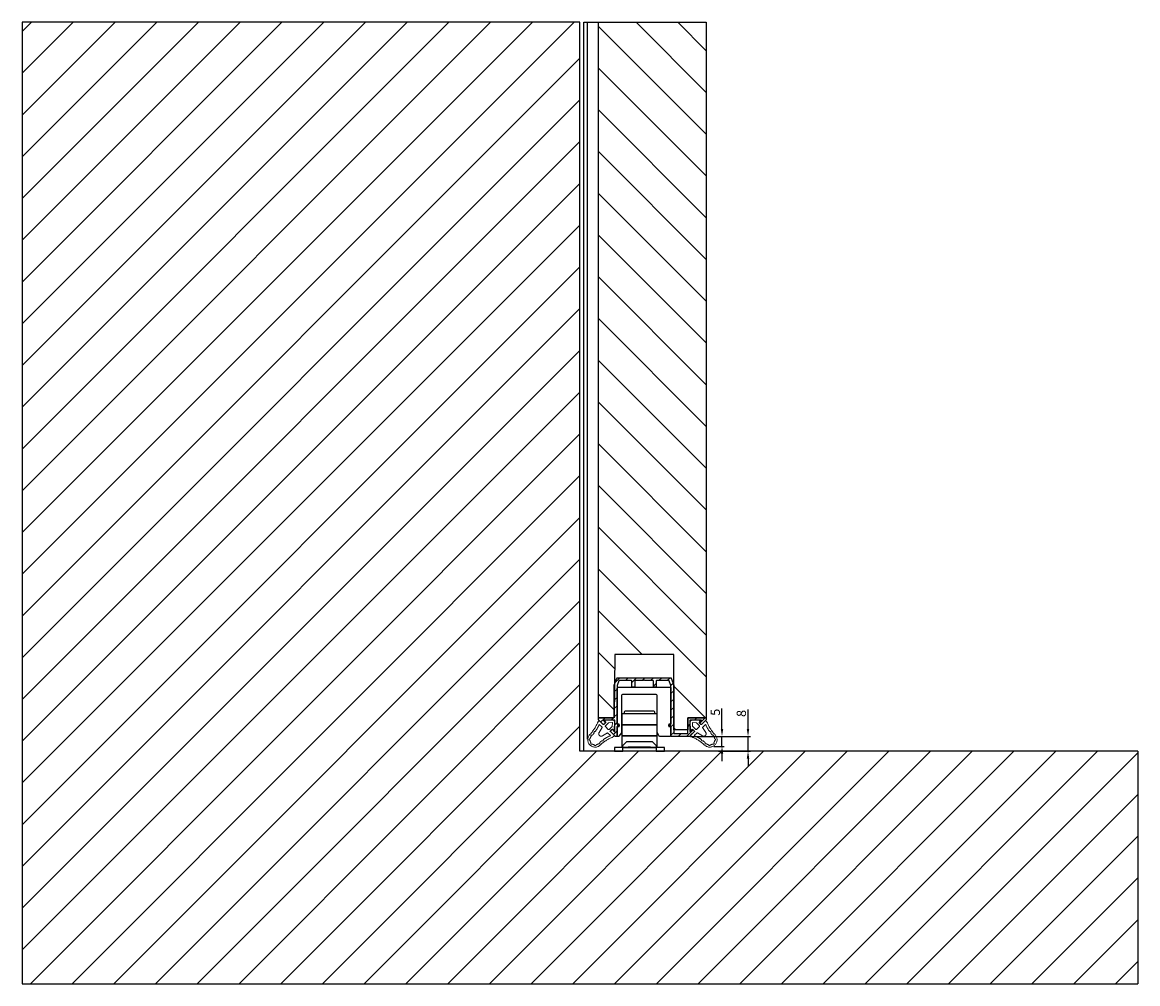
# Model space of a CAD drawing. Units: millimetres. Extents: x -667 to 17940, y -2790 to 6735.
# Drawn here: x 8806 to 9406, y -125 to 392 of the extents above; entities that cross this region are included whole.
import ezdxf

# ---------------------------------------------------------------- set-up
doc = ezdxf.new("R2010")
doc.units = ezdxf.units.MM
doc.header["$LTSCALE"] = 0.5
doc.linetypes.add('ACAD_ISO05W100', pattern=[33, 24, -3, 0, -3, 0, -3])
for name, color, linetype in [('dimension-Bemassung', 5, 'Continuous'), ('hatching-Schraffur', 5, 'Continuous'), ('hiddenline-hinterliegendelinie', 6, 'Continuous'), ('outline-Körperkante', 7, 'Continuous')]:
    doc.layers.add(name, color=color, linetype=linetype)
doc.layers.add('invisible-unsichtbar', color=30, linetype='Continuous', plot=False)
doc.styles.add('Text_5', font='arial.ttf', dxfattribs={"height": 5})
doc.dimstyles.new('Details', dxfattribs={"dimtxt": 5, "dimasz": 6, "dimexe": 1.25, "dimexo": 0.625, "dimgap": 2, "dimtad": 1, "dimdec": 1, "dimtxsty": 'Text_5', "dimcen": 2.5, "dimadec": 0, "dimazin": 0, "dimtfac": 1, "dimtdec": 1, "dimtmove": 0, "dimatfit": 3, "dimfxl": 1, "dimarcsym": 0})

# ---------------------------------------------------------------- blocks, each defined once
blk = doc.blocks.new('Wand seitlich')
at = {"layer": 'hatching-Schraffur', "lineweight": 25, "ltscale": 0.5}
h = blk.add_hatch(dxfattribs=at)
h.set_pattern_fill('ANSI31', color=256, scale=5)
h.set_pattern_definition([(45, (-6.5451840783e-06, -4.2782579234e-06), (-11.22532015133644, 11.22532015133644), [])])
h.paths.add_polyline_path([(1299.999985420134, 516.9999927148275), (999.999985420134, 516.9999927148283), (999.999985420134, 124.9999927148284), (999.999985420134, -7.2851723493e-06), (1599.999985420134, -7.2851726903e-06), (1599.999985420134, 124.9999927148273), (1299.999985420134, 124.9999927148274)])
at = {"layer": 'invisible-unsichtbar'}
for p, q in [((999.999985420134, 516.9999927148283), (999.999985420134, 124.9999927148284)), ((1299.999985420134, 516.9999927148275), (999.999985420134, 516.9999927148283)), ((999.999985420134, 124.9999927148277), (999.999985420134, -7.2851723114e-06)), ((1599.999985940963, 124.9999884365693), (1599.999985940963, -1.15634306326e-05)), ((999.999985420134, -7.2851723114e-06), (1599.999985420134, -7.2851727093e-06))]:
    blk.add_line(p, q, dxfattribs=at)
at = {"layer": 'outline-Körperkante'}
for p, q in [((1299.999985420134, 124.9999927148275), (1299.999985420134, 516.9999927148275)), ((1599.999985420134, 124.9999927148273), (1299.999985420134, 124.9999927148275))]:
    blk.add_line(p, q, dxfattribs=at)
blk = doc.blocks.new('*D36')
at = {"layer": 'Defpoints', "color": 0, "transparency": 16777216}
for p in [(9164.892823654041, 7.999966028589089), (9182.404582414929, 7.999966028589093), (9177.5180505141, 2.629160009849628)]:
    blk.add_point(p, dxfattribs=at)
at = {"layer": 'dimension-Bemassung', "color": 0, "lineweight": -2, "transparency": 16777216}
for p, q in [((9182.404582414929, 11.99996602858909), (9182.404582414929, 23.02779686078558)), ((9165.392823654045, 7.999966028589089), (9183.654582414933, 7.999966028589093)), ((9182.404582414929, 2.629160009849628), (9182.404582414929, 7.999966028589093)), ((9178.0180505141, 2.629160009849628), (9183.654582414933, 2.629160009849629)), ((9182.404582414929, -1.370839990150371), (9182.404582414929, -5.370839990150371))]:
    blk.add_line(p, q, dxfattribs=at)
at = {"layer": 'dimension-Bemassung', "color": 0, "transparency": 16777216}
for points in [[(9181.737915748265, 11.99996602858909), (9183.071249081595, 11.99996602858909), (9182.404582414929, 7.999966028589093)], [(9181.737915748265, -1.370839990150371), (9183.071249081595, -1.370839990150371), (9182.404582414929, 2.629160009849628)]]:
    blk.add_solid(points, dxfattribs=at)
at = {"layer": 'dimension-Bemassung', "color": 0, "transparency": 16777216, "insert": (9179.461949399922, 20.97022523731776), "char_height": 5, "attachment_point": 5, "rotation": 90, "style": 'Text_5'}
blk.add_mtext('5', dxfattribs=at)
blk = doc.blocks.new('*D37')
at = {"layer": 'Defpoints', "color": 0, "transparency": 16777216}
for p in [(9164.892823654045, 7.999966028589089), (9180.10502178456, -3.39714108861e-05), (9196.409866135438, -3.39714108835e-05)]:
    blk.add_point(p, dxfattribs=at)
at = {"layer": 'dimension-Bemassung', "color": 0, "lineweight": -2, "transparency": 16777216}
for p, q in [((9196.409866135438, 11.99996602858909), (9196.409866135438, 22.37806971208164)), ((9165.392823654045, 7.999966028589089), (9197.659866135438, 7.999966028589093)), ((9196.409866135438, -3.39714108835e-05), (9196.409866135438, 7.999966028589093)), ((9180.60502178456, -3.3971410886e-05), (9197.659866135438, -3.39714108833e-05)), ((9196.409866135438, -4.000033971410883), (9196.409866135438, -8.000033971410884))]:
    blk.add_line(p, q, dxfattribs=at)
at = {"layer": 'dimension-Bemassung', "color": 0, "transparency": 16777216}
for points in [[(9195.743199468772, 11.99996602858909), (9197.076532802104, 11.99996602858909), (9196.409866135438, 7.999966028589093)], [(9195.743199468772, -4.000033971410883), (9197.076532802104, -4.000033971410883), (9196.409866135438, -3.39714108835e-05)]]:
    blk.add_solid(points, dxfattribs=at)
at = {"layer": 'dimension-Bemassung', "color": 0, "transparency": 16777216, "insert": (9193.457001196828, 20.33073001221546), "char_height": 5, "attachment_point": 5, "rotation": 90, "style": 'Text_5'}
blk.add_mtext('8', dxfattribs=at)
blk = doc.blocks.new('Türrahmenprofil 58 mm unten')
at = {"layer": 'hatching-Schraffur', "ltscale": 0.5}
h = blk.add_hatch(dxfattribs=at)
h.set_pattern_fill('ANSI31', color=256)
h.set_pattern_definition([(45, (0, 0), (-2.245064030267288, 2.245064030267288), [])])
edge = h.paths.add_edge_path()
edge.add_line((10.09201597855053, 31.36840405902149), (11.48793851314121, 27.53314033772404))
edge.add_arc((11.3, 27.46473627879279), 0.1999999999999997, -6.0822458181064576e-12, 20.000009227061923, ccw=False)
edge.add_line((11.5, 27.46473627879277), (11.5, 1.700000000088949))
edge.add_arc((11.7, 1.70000000008913), 0.1999999999999993, 180.0000000000521, 269.9999999999481)
edge.add_line((11.69999999999982, 1.50000000008913), (18.80000000000018, 1.50000000008913))
edge.add_arc((18.8, 1.70000000008913), 0.2, 270.0000000000519, 359.9999999999479)
edge.add_line((19, 1.700000000088948), (19, 9.800000000089312))
edge.add_arc((19.2, 9.800000000089133), 0.1999999999999993, 90.0000000000519, 179.9999999999481, ccw=False)
edge.add_line((19.19999999999982, 10.00000000008913), (28.80000000000018, 10.00000000008913))
edge.add_arc((28.8, 9.800000000089133), 0.1999999999999993, 5.189804141991772e-11, 89.9999999999481, ccw=False)
edge.add_line((29, 9.800000000089312), (29, 9.082842712564341))
edge.add_arc((28.8, 9.082842712563748), 0.1999999999999993, -44.99999999984311, 1.6990497897495516e-10, ccw=False)
edge.add_line((28.9414213562377, 8.941421356326828), (26.40918885623751, 6.409188856326182))
edge.add_arc((26.26776750000022, 6.550610212563512), 0.2000000000000002, 225.0000000000088, 314.9999999999912, ccw=False)
edge.add_line((26.12634614376293, 6.409188856326182), (25.34852885623787, 7.187006143852158))
edge.add_arc((25.48995021247519, 7.328427500089446), 0.1999999999999996, 134.9999999998244, 224.9999999999914, ccw=False)
edge.add_line((25.34852885623832, 7.469848856327188), (26.33725864376311, 8.458578643851977))
edge.add_arc((26.19583728752582, 8.600000000089313), 0.1999999999999996, 314.9999999999899, 450.0000000000662)
edge.add_line((26.19583728752559, 8.800000000089312), (20.40000000000009, 8.800000000089312))
edge.add_arc((20.40000000000027, 8.600000000089313), 0.1999999999999993, 90.0000000000519, 179.9999999999481)
edge.add_line((20.20000000000027, 8.600000000089494), (20.20000000000027, 2.804162712563993))
edge.add_arc((20.40000000000027, 2.804162712564218), 0.1999999999999993, 180.0000000000645, 314.9999999998255)
edge.add_line((20.54142135623715, 2.662741356326478), (21.53015214376319, 3.651472143851606))
edge.add_arc((21.67157350000025, 3.510050787614047), 0.1999999999999999, 45.0000000001009, 134.9999999998992, ccw=False)
edge.add_line((21.81299485623731, 3.651472143851606), (22.59081214376329, 2.873654856327449))
edge.add_arc((22.44939078752619, 2.732233500089932), 0.1999999999999996, -45.00000000008339, 45.0000000000835, ccw=False)
edge.add_line((22.59081214376329, 2.590812143852417), (20.0585786437623, 0.0585786438514333))
edge.add_arc((19.91715728752538, 0.2000000000891305), 0.2000000000000001, 269.99999999983004, 314.99999999984294, ccw=False)
edge.add_line((19.91715728752479, 8.91305e-11), (10.19999999999982, 8.91305e-11))
edge.add_arc((10.2, 0.2000000000891305), 0.2, 180.0000000000521, 269.9999999999481, ccw=False)
edge.add_line((10, 0.2000000000889486), (10, 5.300000000089311))
edge.add_arc((9.8, 5.300000000089129), 0.1999999999999993, 5.21611e-11, 89.99999999994812)
edge.add_line((9.80000000000018, 5.50000000008913), (9, 5.50000000008913))
edge.add_arc((9.000000000000181, 5.700000000089131), 0.2000000000000002, 180.0000000000522, 269.9999999999481, ccw=False)
edge.add_line((8.800000000000182, 5.700000000088947), (8.800000000000182, 6.100000000089494))
edge.add_arc((9.000000000000181, 6.100000000089313), 0.1999999999999993, 90.0000000000519, 179.9999999999479, ccw=False)
edge.add_line((9, 6.300000000089312), (9.80000000000018, 6.300000000089312))
edge.add_arc((9.8, 6.500000000089313), 0.2000000000000002, 270.0000000000519, 359.9999999999478)
edge.add_line((10, 6.50000000008913), (10, 27.20024627878956))
edge.add_arc((9.8, 27.20024627879017), 0.1999999999999993, 359.9999999998259, 380.0000109681553)
edge.add_line((9.987938511062566, 27.26865034343246), (9.04170497647192, 29.8684040647322))
edge.add_arc((8.853766465409638, 29.80000000008913), 0.2000000000000005, 20.0000109683957, 90.00000000003001)
edge.add_line((8.853766465409535, 30.00000000008913), (2.199999999999818, 30.00000000008913))
edge.add_arc((2.2, 29.80000000008913), 0.1999999999999993, 90.00000000005215, 179.9999999999481)
edge.add_line((2, 29.80000000008931), (2, 26.70000000008895))
edge.add_arc((1.800000000000181, 26.70000000008895), 0.1999999999998181, -90, 0, ccw=False)
edge.add_line((1.800000000000181, 26.50000000008913), (0.6999999999998181, 26.50000000008913))
edge.add_arc((0.6999999999998181, 26.70000000008895), 0.1999999999998181, 180, 270, ccw=False)
edge.add_line((0.5, 26.70000000008895), (0.5, 29.80000000008931))
edge.add_arc((0.3000000000001819, 29.80000000008931), 0.1999999999998181, 0, 90)
edge.add_line((0.3000000000001819, 30.00000000008913), (-3.917157124161803, 30.00000000008913))
edge.add_arc((-3.917157124161913, 30.20000000008876), 0.1999999999996333, 224.9999201070917, 270.0000000000318, ccw=False)
edge.add_line((-4.05857867759596, 30.05857884104898), (-4.358577946565219, 30.35857894665423))
edge.add_arc((-4.499999499999694, 30.21715778761436), 0.2000000000000063, 44.99992010702514, 134.999999999953)
edge.add_line((-4.641420856236892, 30.35857914385179), (-4.941421356237242, 30.05857864385144))
edge.add_arc((-5.082842712474187, 30.20000000008919), 0.2000000000000555, 269.9999999998364, 314.9999999998361, ccw=False)
edge.add_line((-5.082842712474757, 30.00000000008913), (-9.30000000000018, 30.00000000008913))
edge.add_arc((-9.30000000000018, 29.80000000008931), 0.1999999999998181, 90, 180)
edge.add_line((-9.5, 29.80000000008931), (-9.5, 26.70000000008895))
edge.add_arc((-9.699999999999818, 26.70000000008895), 0.1999999999998181, -90, 0, ccw=False)
edge.add_line((-9.699999999999818, 26.50000000008913), (-10.80000000000018, 26.50000000008913))
edge.add_arc((-10.80000000000018, 26.70000000008895), 0.1999999999998181, 180, 270, ccw=False)
edge.add_line((-11, 26.70000000008895), (-11, 29.80000000008931))
edge.add_arc((-11.19999999999982, 29.80000000008931), 0.1999999999998181, 0, 90)
edge.add_line((-11.19999999999982, 30.00000000008913), (-17.85376546540919, 30.00000000008913))
edge.add_arc((-17.85376546540918, 29.80000000008896), 0.2000000000001663, 90.00000000000306, 159.9999890315706)
edge.add_line((-18.04170397647158, 29.8684040647322), (-18.98793851106256, 27.26864759595628))
edge.add_arc((-18.800000000001, 27.20024353131418), 0.199999999998994, 159.9999890317939, 180.0000000002249)
edge.add_line((-19, 27.20024353131339), (-19, 6.50000000008913))
edge.add_arc((-18.80000000000018, 6.50000000008913), 0.1999999999998181, 180, 270)
edge.add_line((-18.80000000000018, 6.300000000089312), (-17.99999999999954, 6.300000000089312))
edge.add_arc((-17.99999999999954, 6.100000000089494), 0.1999999999998181, 0, 90, ccw=False)
edge.add_line((-17.79999999999972, 6.100000000089494), (-17.79999999999972, 5.700000000088947))
edge.add_arc((-17.99999999999954, 5.700000000088947), 0.1999999999998181, -90, 0, ccw=False)
edge.add_line((-17.99999999999954, 5.50000000008913), (-18.80000000000018, 5.50000000008913))
edge.add_arc((-18.80000000000018, 5.300000000089311), 0.1999999999998181, 90, 180)
edge.add_line((-19, 5.300000000089311), (-19, 0.2000000000889486))
edge.add_arc((-19.19999999999982, 0.2000000000889486), 0.1999999999998181, -90, 0, ccw=False)
edge.add_line((-19.19999999999982, 8.91305e-11), (-19.9171562875249, 8.91305e-11))
edge.add_arc((-19.91715628752548, 0.2000000000891632), 0.2000000000000328, 225.0000000001608, 270.00000000016587, ccw=False)
edge.add_line((-20.05857764376242, 0.0585786438514333), (-22.59081114376295, 2.590812143852417))
edge.add_arc((-22.44938978752528, 2.732233500089705), 0.2000000000002408, 134.9999999998935, 224.9999999999223, ccw=False)
edge.add_line((-22.59081114376249, 2.873654856327449), (-21.81299385623697, 3.651472143851606))
edge.add_arc((-21.67157249999991, 3.510050787614397), 0.1999999999997525, 45.000000000029786, 134.99999999997, ccw=False)
edge.add_line((-21.53015114376285, 3.651472143851606), (-20.5414213562367, 2.662742356326816))
edge.add_arc((-20.39999999999967, 2.804163712564185), 0.199999999999846, 225.0000000000683, 360.0000000000419)
edge.add_line((-20.19999999999982, 2.804163712564332), (-20.19999999999982, 8.600000000089494))
edge.add_arc((-20.39999999999964, 8.600000000089494), 0.1999999999998181, 0, 90)
edge.add_line((-20.39999999999964, 8.800000000089312), (-26.19583628752526, 8.800000000089312))
edge.add_arc((-26.19583628752535, 8.600000000089258), 0.2000000000000544, 89.99999999997151, 224.9999999999723)
edge.add_line((-26.33725764376277, 8.458578643851977), (-25.34852785623753, 7.469848856327188))
edge.add_arc((-25.48994921247489, 7.328427500089446), 0.2000000000003488, -44.999999999891315, 45.0000000000756, ccw=False)
edge.add_line((-25.34852785623707, 7.187006143852158), (-26.12634514376214, 6.409188856326182))
edge.add_arc((-26.26776649999943, 6.550610212563442), 0.1999999999999493, 224.9999999999943, 315.00000000000574, ccw=False)
edge.add_line((-26.40918785623671, 6.409188856326182), (-28.9414213562377, 8.941422356326255))
edge.add_arc((-28.79999999999997, 9.082843712563193), 0.2000000000000322, 179.9999999998341, 224.9999999998395, ccw=False)
edge.add_line((-29, 9.082843712563774), (-29, 9.800000000089312))
edge.add_arc((-28.80000000000018, 9.800000000089312), 0.1999999999998181, 90, 180, ccw=False)
edge.add_line((-28.80000000000018, 10.00000000008913), (-20.69999999999982, 10.00000000008913))
edge.add_arc((-20.69999999999982, 10.20000000008895), 0.1999999999998181, 270, 360)
edge.add_line((-20.5, 10.20000000008895), (-20.5, 27.46473353131205))
edge.add_arc((-20.30000000000077, 27.46473353131283), 0.1999999999992354, 160.0000039646129, 180.0000000002239, ccw=False)
edge.add_line((-20.48793852889048, 27.5331375469732), (-19.09201599429934, 31.36840401575046))
edge.add_arc((-18.90407746540908, 31.30000000008902), 0.2000000000001109, 89.99999999998778, 160.000003964376, ccw=False)
edge.add_line((-18.90407746540904, 31.50000000008913), (9.9040774654095, 31.50000000008913))
edge.add_arc((9.904077465409856, 31.30000000008932), 0.199999999999811, 20.000009227363194, 90.00000000010237, ccw=False)
at = {"linetype": 'Continuous'}
blk.add_lwpolyline([(10.09201597855053, 31.36840405902149), (11.48793851314121, 27.53314033772404, -0.0874887040947689), (11.5, 27.46473627879277), (11.5, 1.700000000088948, 0.4142135623725622), (11.69999999999982, 1.50000000008913), (18.80000000000018, 1.50000000008913, 0.4142135623725622), (19, 1.700000000088948), (19, 9.800000000089312, -0.4142135623725622), (19.19999999999982, 10.00000000008913), (28.80000000000018, 10.00000000008913, -0.4142135623725622), (29, 9.800000000089312), (29, 9.082842712564341, -0.1989123673797167), (28.9414213562377, 8.941421356326828), (26.40918885623751, 6.409188856326182, -0.4142135623730056), (26.12634614376293, 6.409188856326182), (25.34852885623787, 7.187006143852158, -0.4142135623739473), (25.34852885623832, 7.469848856327188), (26.33725864376311, 8.458578643851977, 0.668178637919775), (26.19583728752559, 8.800000000089312), (20.40000000000009, 8.800000000089312, 0.4142135623725622), (20.20000000000027, 8.600000000089494), (20.20000000000027, 2.804162712563993, 0.6681786379177901), (20.54142135623715, 2.662741356326478), (21.53015214376319, 3.651472143851606, -0.4142135623720637), (21.81299485623731, 3.651472143851606), (22.59081214376329, 2.873654856327449, -0.4142135623739473), (22.59081214376329, 2.590812143852417), (20.0585786437623, 0.0585786438514333, -0.1989123673797167), (19.91715728752479, 8.91305e-11), (10.19999999999982, 8.91305e-11, -0.4142135623725622), (10, 0.2000000000889486), (10, 5.300000000089311, 0.4142135623725622), (9.80000000000018, 5.50000000008913), (9, 5.50000000008913, -0.4142135623725622), (8.800000000000182, 5.700000000088947), (8.800000000000182, 6.100000000089494, -0.4142135623725622), (9, 6.300000000089312), (9.80000000000018, 6.300000000089312, 0.4142135623725622), (10, 6.50000000008913), (10, 27.20024627878956, 0.08748871175061), (9.987938511062566, 27.26865034343246), (9.04170497647192, 29.8684040647322, 0.3152987362626854), (8.853766465409535, 30.00000000008913), (2.199999999999819, 30.00000000008913, 0.4142135623725622), (2, 29.80000000008931), (2, 26.70000000008895, -0.4142135623730951), (1.800000000000181, 26.50000000008913), (0.6999999999998181, 26.50000000008913, -0.4142135623730951), (0.5, 26.70000000008895), (0.5, 29.80000000008931, 0.4142135623730951), (0.3000000000001819, 30.00000000008913), (-3.917157124161803, 30.00000000008913, -0.1989127297710995), (-4.05857867759596, 30.05857884104898), (-4.358577946565219, 30.35857894665423, 0.4142139707818913), (-4.641420856236892, 30.35857914385179), (-4.941421356237242, 30.05857864385144, -0.198912367379658), (-5.082842712474757, 30.00000000008913), (-9.30000000000018, 30.00000000008913, 0.4142135623730951), (-9.5, 29.80000000008931), (-9.5, 26.70000000008895, -0.4142135623730951), (-9.699999999999818, 26.50000000008913), (-10.80000000000018, 26.50000000008913, -0.4142135623730951), (-11, 26.70000000008895), (-11, 29.80000000008931, 0.4142135623730951), (-11.19999999999982, 30.00000000008913), (-17.85376546540919, 30.00000000008913, 0.3152987362623647), (-18.04170397647158, 29.8684040647322), (-18.98793851106256, 27.26864759595628, 0.0874887117510577), (-19, 27.20024353131339), (-19, 6.50000000008913, 0.4142135623730951), (-18.80000000000018, 6.300000000089312), (-17.99999999999954, 6.300000000089312, -0.4142135623730951), (-17.79999999999972, 6.100000000089494), (-17.79999999999972, 5.700000000088947, -0.4142135623730951), (-17.99999999999954, 5.50000000008913), (-18.80000000000018, 5.50000000008913, 0.4142135623730951), (-19, 5.300000000089311), (-19, 0.2000000000889486, -0.4142135623730951), (-19.19999999999982, 8.91305e-11), (-19.9171562875249, 8.91305e-11, -0.1989123673796814), (-20.05857764376242, 0.0585786438514333), (-22.59081114376295, 2.590812143852417, -0.4142135623732398), (-22.59081114376249, 2.873654856327449), (-21.81299385623697, 3.651472143851606, -0.4142135623727893), (-21.53015114376285, 3.651472143851606), (-20.5414213562367, 2.662742356326816, 0.6681786379191323), (-20.19999999999982, 2.804163712564332), (-20.19999999999982, 8.600000000089494, 0.4142135623730951), (-20.39999999999964, 8.800000000089312), (-26.19583628752526, 8.800000000089312, 0.6681786379192989), (-26.33725764376277, 8.458578643851977), (-25.34852785623753, 7.469848856327188, -0.4142135623729239), (-25.34852785623707, 7.187006143852158), (-26.12634514376214, 6.409188856326182, -0.4142135623731543), (-26.40918785623671, 6.409188856326182), (-28.9414213562377, 8.941422356326255, -0.1989123673796814), (-29, 9.082843712563774), (-29, 9.800000000089312, -0.4142135623730951), (-28.80000000000018, 10.00000000008913), (-20.69999999999982, 10.00000000008913, 0.4142135623730951), (-20.5, 10.20000000008895), (-20.5, 27.46473353131205, -0.0874886460956105), (-20.48793852889048, 27.5331375469732), (-19.09201599429934, 31.36840401575046, -0.3152988078965334), (-18.90407746540904, 31.50000000008913), (9.9040774654095, 31.50000000008913, -0.3152987446149324)], format="xyb", close=True, dxfattribs=at)
blk = doc.blocks.new('Bodenführung gerade SR')
at = {"linetype": 'Continuous'}
blk.add_lwpolyline([(4, -11.60000000000036, 0.4142135623730951), (4.5, -12.10000000000036), (24.33333300000049, -12.10000000000036, -0.162277661754233), (24.63333299999977, -12.20000000000073), (26.46000000049389, -13.57000000037078, -0.2360679758685174), (26.5, -13.64999999999964), (26.5, -14.39999999999963, -0.4142135623730951), (26.39999999999964, -14.5), (21.29999999999927, -14.5, -0.4142135623730951), (21.20000000000073, -14.39999999999963), (21.20000000000073, -13.39999999999963, 0.4142135623730951), (21.10000000000036, -13.29999999999927), (20.10000000000037, -13.29999999999927, 0.4142135623730951), (20, -13.39999999999963), (20, -14.39999999999963, -0.4142135623730951), (19.89999999999963, -14.5), (0.5, -14.5, -0.4142135623730951), (0, -14), (0, 14, -0.4142135623730951), (0.5, 14.5), (19.89999999999963, 14.5, -0.4142135623730951), (20, 14.39999999999963), (20, 13.39999999999963, 0.4142135623730951), (20.10000000000037, 13.29999999999927), (21.10000000000036, 13.29999999999927, 0.4142135623730951), (21.20000000000073, 13.39999999999963), (21.20000000000073, 14.39999999999963, -0.4142135623730951), (21.29999999999927, 14.5), (26, 14.5, -0.4142135623730951), (26.5, 14), (26.5, 8.409016999999947, -0.2840790446755125), (26.22360679636768, 7.961803403808517), (24.60557300000073, 7.152786000000559, -0.116433820682638), (24.38196600000083, 7.100000000000362), (4.5, 7.100000000000362, 0.4142135623730951), (4, 6.600000000000362)], format="xyb", close=True, dxfattribs=at)
blk = doc.blocks.new('Türdichtung Original')
at = {"linetype": 'ACAD_ISO05W100', "lineweight": 13}
blk.add_lwpolyline([(-3.924899443391041, -3.924899443380127, -0.4142135623725287), (-4.207740045119862, -3.924899443391893), (-4.385066418548377, -3.747573069941267, -0.0491015458012439), (-4.447219319563374, -3.671847337274471), (-5.049184345667526, -2.771139903122332, -0.0497702976199885), (-5.095887554503861, -2.683515206139333, 0.0941804625225883), (-9.176351528592932, 3.571315663401093, -0.4085491351529482), (-9.121609386005726, 9.121609386038926, -0.4085491351530356), (-3.571315663351924, 9.176351528603222, 0.0941804625223734), (2.683515206181255, 5.095887554514405, -0.0497702976198043), (2.771139903137736, 5.049184345676167), (3.671847337289364, 4.447219319572326, -0.0491015458014615), (3.74757306995707, 4.385066418557812), (3.924899443407412, 4.207740045127138, -0.4142135623728139), (3.924899443394679, 3.924899443394735), (1.909660390285353, 1.909660390284102, 0.4142135623827967), (1.909660390296266, 1.768240089434016), (3.04102283357497, 0.6368776461292783, 0.4142135623745065), (3.182443134444838, 0.6368776461365826), (3.46528373615547, 0.9197182478492892, -0.6492081648909501), (3.976991954763433, 0.723456573027363), (4.181035891479041, -3.128574939831652, -0.2128828845362779), (3.889058434710022, -3.88905843469783, -0.2128828845361015), (3.128574939837562, -4.181035891471395), (-0.7234565730213945, -3.976991954751952, -0.6492081648897542), (-0.9197182478437752, -3.465283736145579), (-0.6368776461295056, -3.18244313443489, 0.4142135623739439), (-0.6368776461222297, -3.041022833564085), (-1.768240089420942, -1.909660390281828, 0.4142135623723874), (-1.909660390274439, -1.909660390270715)], format="xyb", close=True, dxfattribs=at)
for points in [[(-8.555927807514308, 8.555927806109139, 0.3206891966133679), (-8.63301702908393, 8.097107171509121, -0.2611537173974762), (-8.649643027323691, 7.804204995325277, 0.0952181857372186), (-9.034340791216891, 6.834677140780001, -0.2611537173987435), (-9.223060688886108, 6.61005989109995, 0.7136017401356805), (-9.200422962387163, 5.853882963748732, -0.261153717397764), (-8.998604308953873, 5.640957296539796, 0.0949166587664137), (-8.55853543898229, 4.698853689507615, -0.2651329103639199), (-8.526517234933635, 4.403322054185792, 0.6405468209231236), (-8.042453430789463, 3.861309807505364, -0.2937799620276565), (-7.730025357013801, 3.773531866853318, -0.0148252326993898), (-6.924382104949473, 2.808792662457818, -0.2921462480230192), (-6.892889763836139, 2.48732692919097, 0.6179210161618628), (-6.467812792403492, 1.911811331036489, -0.2921462480201066), (-6.169819634129452, 1.787183634158253, -0.0507734105062118), (-4.093065255314286, -1.971761473652748), (-2.543534663633181, -0.4222295378431227, 0.3477345519128745), (-2.529161925871449, -0.2989765924293124), (-4.205101186544197, 2.414882168638399, -0.7909177903734301), (-2.414882166805909, 4.205101189518813), (0.2989765924412495, 2.529161925880401, 0.3477345519128433), (0.4222295378549461, 2.543534663643015), (1.971761473654623, 4.093065255313092, -0.0507734105070261), (-1.787183634171015, 6.169819634179107, -0.2921462479598749), (-1.911811331006902, 6.467812792423586, 0.6179210161621919), (-2.48732692916019, 6.892889763859329, -0.2921462480202685), (-2.808792662424821, 6.924382104971072, -0.014825232698833), (-3.77353186678556, 7.730025357006299, -0.2937799620277841), (-3.861309807472936, 8.042453430815156, 0.6405468209230284), (-4.40332205415325, 8.526517234958902, -0.2651329103639318), (-4.698853689473253, 8.55853543900949, 0.09491665876616498), (-5.640957296507622, 8.998604308980816, -0.2611537173976698), (-5.853882963716388, 9.200422962413825, 0.7136017401358221), (-6.610059891067066, 9.223060688915806, -0.2611537173989264), (-6.834677140745042, 9.034340791246253, 0.0952181857370752), (-7.804204995296457, 8.649643027352113, -0.261153717397749), (-8.097107171477546, 8.633017029115022, 0.3206891966132878), (-8.555927806075488, 8.555927807546054)], [(2.935443858350482, -2.935443835344671, 0.2145007140624207), (2.965080860134548, -2.858959539784677), (2.866307083077117, -0.9942645724979684, 0.1851939455263028), (2.778859767051471, -0.7980028976752465), (1.202558885988764, 0.778297983406759, 0.4142135623730939), (0.7782979833973513, 0.7782979833978061), (-0.7782979833973513, -0.7782979833978061, 0.4142135623730491), (-0.7782979833900754, -1.202558885969068), (0.7980028976744507, -2.778859767052495, 0.1851939455259613), (0.9942645725132024, -2.866307083057591), (2.858959539784337, -2.965080860135969, 0.2145007140611751), (2.935443835360274, -2.935443858335844)]]:
    blk.add_lwpolyline(points, format="xyb", dxfattribs=at)
blk = doc.blocks.new('SR Türflügel HERM unten 01')
at = {"layer": 'hatching-Schraffur', "ltscale": 0.5}
h = blk.add_hatch(dxfattribs=at)
h.set_pattern_fill('ANSI31', color=256, scale=5, angle=270)
h.set_pattern_definition([(315, (-17098.22922326413, 0), (11.22532015133644, 11.22532015133644), [])])
h.paths.add_polyline_path([(28.99999999999999, 386.9999672999328), (-29.0000000000018, 386.9999672999328), (-29, 12.99996729993262), (-20.5, 12.99996729993261), (-20.29999999999927, 46.99996729993261), (11.5, 46.99996729993261), (11.5, 6.499967299932612), (19, 6.499967299932612), (19, 12.99996729993261), (29, 12.99996729993261)])
at = {"layer": 'outline-Körperkante', "ltscale": 0.5}
blk.add_lwpolyline([(29, 386.9999672999328), (29, 12.99996729993261), (19, 12.99996729993261), (19, 6.499967299932612), (11.5, 6.499967299932612), (11.5, 46.99996729993261), (-20.29999999999927, 46.99996729993261), (-20.5, 12.99996729993261), (-29, 12.99996729993261), (-29, 386.999967299933)], dxfattribs=at)
at = {"layer": 'outline-Körperkante', "lineweight": 25, "ltscale": 0.5}
blk.add_blockref('Türrahmenprofil 58 mm unten', (0, 2.999967299843482), dxfattribs=at)
at = {"layer": 'outline-Körperkante', "ltscale": 0.5}
for name, p, rotation in [('Bodenführung gerade SR', (-4.5, 29.49996729993335), 270), ('Türdichtung Original', (24.4994406586668, 7.499406878785607), 180)]:
    blk.add_blockref(name, p, dxfattribs=dict(at, rotation=rotation))
at = {"layer": 'outline-Körperkante', "ltscale": 0.5, "xscale": -1, "rotation": 180}
blk.add_blockref('Türdichtung Original', (-24.4994406586668, 7.499406878785607), dxfattribs=at)
blk = doc.blocks.new('SR Bodenzapfen')
at = {"ltscale": 0.5}
for points in [[(-9.200000000000726, 14.2000000000007), (9.200000000000726, 14.2000000000007, 0.4142135623730951), (9.5, 14.50000000000071), (9.5, 19.90000000000069, 0.4142135623730951), (9.200000000000726, 20.2000000000007), (-9.200000000000726, 20.2000000000007, 0.4142135623730951), (-9.5, 19.90000000000069), (-9.5, 14.50000000000071, 0.4142135623730951)], [(-9.200000000000726, 8.2000000000007), (9.200000000000726, 8.2000000000007, 0.4142135623730951), (9.5, 8.50000000000071), (9.5, 13.90000000000069, 0.4142135623730951), (9.200000000000726, 14.2000000000007), (-9.200000000000726, 14.2000000000007, 0.4142135623730951), (-9.5, 13.90000000000069), (-9.5, 8.50000000000071, 0.4142135623730951)], [(-9.200000000000726, 2.200000000000699), (9.200000000000726, 2.200000000000699, 0.4142135623730951), (9.5, 2.50000000000071), (9.5, 7.900000000000688, 0.4142135623730951), (9.200000000000726, 8.2000000000007), (-9.200000000000726, 8.2000000000007, 0.4142135623730951), (-9.5, 7.900000000000688), (-9.5, 2.50000000000071, 0.4142135623730951)]]:
    blk.add_lwpolyline(points, format="xyb", close=True, dxfattribs=at)
blk.add_lwpolyline([(-7.5, 21.7000000000007), (7.5, 21.7000000000007, -0.4142135623730951), (8, 21.2000000000007), (8, 20.7000000000007, -0.4142135623730951), (7.5, 20.2000000000007), (-7.5, 20.2000000000007, -0.4142135623730959), (-8, 20.7000000000007), (-8, 21.2000000000007, -0.4142135623730959), (-7.5, 21.7000000000007, -1)], format="xyb", dxfattribs=at)
for points in [[(-9, 1.999999999999971), (-13.5, 1.999999999999971), (-13.5, 0), (-9, 0)], [(9, 0), (13.5, 0), (13.5, 1.999999999999971), (9, 1.999999999999971)]]:
    blk.add_lwpolyline(points, dxfattribs=at)
for points in [[(9, 0), (-9, 0), (-9, 1.999999999999971), (9, 1.999999999999971)], [(-6, 1.999999999999971), (6, 1.999999999999971), (6, 2.200000000000699), (-6, 2.200000000000699)]]:
    blk.add_lwpolyline(points, close=True, dxfattribs=at)
at = {"layer": 'hiddenline-hinterliegendelinie', "ltscale": 0.5}
blk.add_lwpolyline([(-9, 1.999999999999971), (-9, 3.049999999999243), (-6.75, 5.299999999999243), (6.75, 5.299999999999243), (9, 3.049999999999243), (9, 1.999999999999971)], close=True, dxfattribs=at)

msp = doc.modelspace()

# ---------------------------------------------------------------- linework, layer by layer
at = {"layer": 'invisible-unsichtbar', "lineweight": 25}
msp.add_line((9108.025666366517, 391.9999660285892), (9173.975666366516, 391.9999660285893), dxfattribs=at)
at = {"layer": 'outline-Körperkante'}
for p, q in [((9108.025666366517, -3.39714108861e-05), (9108.025666366517, 391.9999660285892)), ((9109.935759366515, 391.9999660285892), (9109.935759366519, 6.433211028589156))]:
    msp.add_line(p, q, dxfattribs=at)

# ---------------------------------------------------------------- block references
at = {"ltscale": 0.5}
for name, p in [('SR Türflügel HERM unten 01', (9144.97566636652, 4.999998728656472)), ('SR Bodenzapfen', (9138.025666366517, -3.39714109643e-05))]:
    msp.add_blockref(name, p, dxfattribs=at)
at = {"layer": 'outline-Körperkante', "lineweight": 25, "ltscale": 0.5}
msp.add_blockref('Wand seitlich', (7806.025680946382, -125.0000266862384), dxfattribs=at)

# ---------------------------------------------------------------- dimensions: what is measured, and where the dimension line sits
at = {"layer": 'dimension-Bemassung'}
for base, p1, p2, override, picture, middle in [((9182.404582414929, 7.999966028589093), (9177.518050514096, 2.629160009849627), (9164.892823654041, 7.999966028589085), {"dimtxt": 1, "dimasz": 4, "dimexo": 0.5, "dimgap": 0.4, "dimdec": 0, "dimtp": 6, "dimtm": 6}, '*D36', (9182.404582414929, 20.97022523731776)), ((9196.409866135438, -3.39714108835e-05), (9164.892823654041, 7.999966028589085), (9180.105021784555, -3.39714108861e-05), {"dimtxt": 1, "dimasz": 4, "dimexo": 0.5, "dimgap": 0.4, "dimdec": 1, "dimtp": 6, "dimtm": 6}, '*D37', (9196.409866135438, 20.33073001221545))]:
    dim = msp.add_linear_dim(base=base, p1=p1, p2=p2, angle=270, dimstyle='Details', override=override, dxfattribs=at)
    dim.commit()
    dim.dimension.update_dxf_attribs({"geometry": picture, "text_midpoint": middle, "dimtype": 160})

doc.saveas('drawing.dxf')
